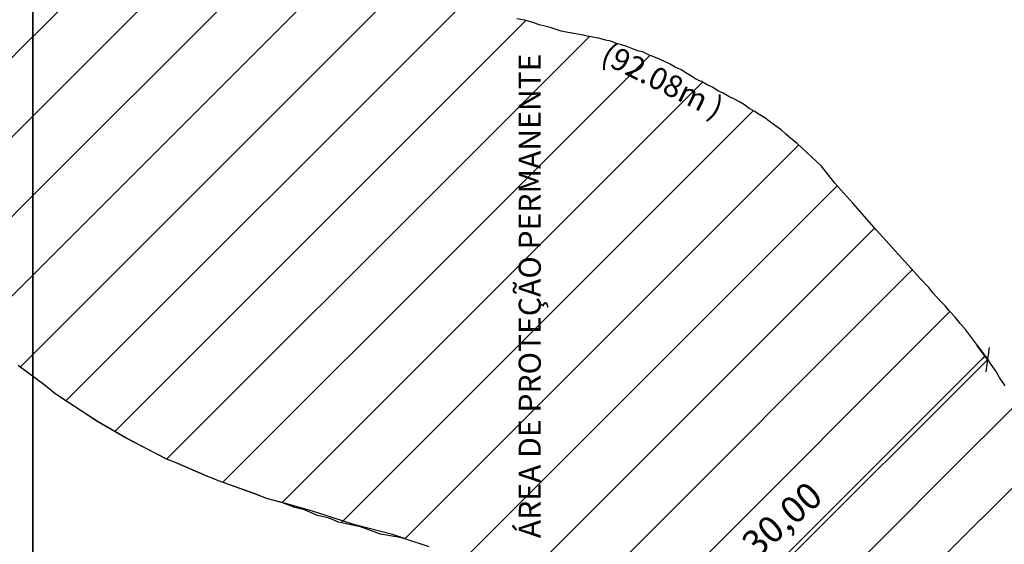
# Model space of a CAD drawing. Units: millimetres. Extents: x -1028 to 738, y 195 to 911.
# Drawn here: x -942 to -886, y 512 to 542 of the extents above; entities that cross this region are included whole.
import ezdxf
from ezdxf.enums import TextEntityAlignment as Align

# ---------------------------------------------------------------- set-up
doc = ezdxf.new("R2010")
doc.units = ezdxf.units.MM
doc.linetypes.add('DIVISA', pattern=[12.5, 5, -2.5, 0, -2.5, 0, -2.5])
for name, color, linetype in [('BOXES', 1, 'Continuous'), ('C-FRACIONAMENTO', 1, 'Continuous'), ('COR_CASAS', 45, 'Continuous'), ('cotas', 2, 'Continuous'), ('MATRICULAS_NOVAS', 3, 'DIVISA'), ('TR-PARED', 6, 'Continuous'), ('VISTA2', 2, 'Continuous')]:
    doc.layers.add(name, color=color, linetype=linetype)
doc.layers.add('COR_CASAS2', color=43, linetype='Continuous', lineweight=15)
doc.styles.get("Standard").update_dxf_attribs({"font": 'ARIALUNI.TTF'})
pattern_1 = [(45, (-1954.5417, -199.097), (-2.245064, 2.245064), [])]

# ---------------------------------------------------------------- blocks, each defined once
blk = doc.blocks.new('_Oblique')
at = {"layer": 'BOXES', "color": 0, "lineweight": -2}
blk.add_line((-0.5, -0.5), (0.5, 0.5), dxfattribs=at)

msp = doc.modelspace()

# ---------------------------------------------------------------- hatches: boundary and pattern name
at = {"layer": 'COR_CASAS'}
h = msp.add_hatch(dxfattribs=at)
h.set_pattern_fill('LINE', color=93, angle=45, style=0)
h.set_pattern_definition(pattern_1)
h.paths.add_polyline_path([(-951.543, 572.874), (-951.863, 573.063), (-952.145, 573.236), (-952.416, 573.419), (-952.736, 573.607), (-953.022, 573.751), (-953.342, 573.939), (-953.626, 574.092), (-953.947, 574.281), (-954.227, 574.464), (-954.55, 574.632), (-954.831, 574.816), (-955.112, 575), (-955.38, 575.202), (-955.705, 575.35), (-955.984, 575.554), (-956.302, 575.762), (-956.58, 575.965), (-956.896, 576.193), (-957.172, 576.416), (-957.49, 576.624), (-957.764, 576.868), (-958.077, 577.125), (-958.358, 577.299), (-958.721, 577.472), (-959.084, 577.725), (-959.347, 577.977), (-959.625, 578.181), (-959.941, 578.409), (-960.224, 578.572), (-960.545, 578.76), (-960.831, 578.894), (-961.104, 579.057), (-961.425, 579.245), (-961.708, 579.409), (-962.028, 579.597), (-962.312, 579.751), (-962.635, 579.919), (-962.916, 580.102), (-963.239, 580.271), (-963.422, 580.434), (-963.746, 580.593), (-964.031, 580.737), (-964.322, 580.831), (-964.6, 580.953), (-964.928, 581.072), (-965.214, 581.216), (-965.644, 581.315), (-965.932, 581.439), (-966.265, 581.518), (-966.553, 581.642), (-966.884, 581.74), (-967.169, 581.884), (-967.492, 582.052), (-967.895, 582.311), (-968.228, 582.561), (-968.3, 582.639), (-968.4, 582.731), (-968.415, 582.773), (-968.462, 582.799), (-968.548, 582.839), (-969.141, 583.371), (-972.546, 586.564), (-972.618, 586.633), (-972.794, 586.764), (-973.122, 586.974), (-973.441, 587.182), (-973.759, 587.39), (-974.075, 587.618), (-974.395, 587.806), (-974.713, 588.014), (-975.039, 588.243), (-975.359, 588.431), (-975.675, 588.659), (-975.992, 588.877), (-976.31, 589.085), (-976.639, 589.294), (-976.959, 589.482), (-977.275, 589.71), (-977.598, 589.878), (-977.92, 590.047), (-978.241, 590.235), (-978.572, 590.414), (-978.895, 590.583), (-979.218, 590.751), (-979.58, 590.924), (-979.907, 591.062), (-980.242, 591.212), (-980.564, 591.38), (-980.898, 591.459), (-981.23, 591.548), (-981.563, 591.627), (-981.9, 591.666), (-982.248, 591.706), (-982.581, 591.785), (-982.914, 591.864), (-983.242, 591.993), (-983.57, 592.111), (-983.905, 592.261), (-984.23, 592.409), (-984.553, 592.577), (-984.871, 592.785), (-985.2, 592.904), (-985.52, 593.092), (-985.851, 593.282), (-986.171, 593.47), (-986.492, 593.658), (-986.841, 593.94), (-987.161, 594.138), (-987.488, 594.357), (-987.806, 594.565), (-988.119, 594.813), (-988.435, 595.041), (-988.756, 595.229), (-989.086, 595.418), (-989.409, 595.587), (-989.736, 595.715), (-990.06, 595.874), (-990.387, 596.002), (-990.71, 596.17), (-991.043, 596.34), (-991.367, 596.498), (-991.69, 596.667), (-992.004, 596.904), (-992.32, 597.132), (-992.643, 597.344), (-1005.894, 570.24), (-1004.892, 569.718), (-1004.445, 569.499), (-1004.103, 569.32), (-1003.597, 568.912), (-1000.903, 567.331), (-1000.573, 567.142), (-997.998, 565.629), (-997.091, 565.302), (-996.251, 564.919), (-995.368, 564.524), (-991.899, 563.162), (-991.294, 563.019), (-989.422, 561.263), (-985.961, 558.157), (-984.968, 557.62), (-982.548, 556.07), (-980.856, 555.188), (-980.182, 554.848), (-975.962, 553.029), (-975.118, 552.347), (-974.206, 551.689), (-973.371, 551.079), (-970.951, 549.497), (-970.951, 547.29), (-956.659, 537.945), (-956.386, 537.783), (-956.031, 537.55), (-955.003, 536.946), (-954.453, 536.629), (-954.258, 536.333), (-953.886, 535.843), (-952.96, 534.326), (-952.202, 533.344), (-951.71, 532.645), (-951.244, 532.012), (-950.447, 530.943), (-949.848, 530.216), (-949.328, 529.532), (-947.379, 527.383), (-946.932, 526.917), (-945.945, 525.867), (-945.432, 525.4), (-944.365, 524.272), (-943.075, 523.135), (-941.783, 521.983), (-940.951, 521.367), (-940.951, 563.876), (-941.211, 564.046), (-941.484, 564.208), (-941.802, 564.416), (-942.086, 564.57), (-942.404, 564.778), (-942.683, 564.981), (-943.003, 565.17), (-943.282, 565.373), (-943.56, 565.576), (-943.837, 565.79), (-944.171, 566.04), (-944.519, 566.332), (-944.812, 566.587), (-945.173, 566.861), (-945.522, 567.153), (-945.834, 567.411), (-946.096, 567.672), (-946.368, 567.925), (-946.677, 568.213), (-946.951, 568.456), (-947.239, 568.751), (-947.526, 569.056), (-947.811, 569.371), (-948.119, 569.669), (-948.384, 569.991), (-948.669, 570.306), (-948.955, 570.621), (-949.258, 570.959), (-949.527, 571.241), (-949.77, 571.491), (-950.084, 571.739), (-950.358, 571.982), (-950.671, 572.23), (-950.95, 572.433), (-951.262, 572.691)])
h = msp.add_hatch(dxfattribs=at)
h.set_pattern_fill('LINE', color=93, angle=45, style=0)
h.set_pattern_definition(pattern_1)
h.paths.add_polyline_path([(-916.126, 542.341), (-916.342, 542.411), (-916.672, 542.519), (-916.965, 542.594), (-917.293, 542.722), (-917.586, 542.796), (-917.917, 542.895), (-918.207, 542.999), (-918.49, 543.072), (-918.818, 543.201), (-919.111, 543.275), (-919.44, 543.394), (-919.727, 543.518), (-920.056, 543.636), (-920.343, 543.76), (-920.666, 543.929), (-920.955, 544.043), (-921.278, 544.211), (-921.561, 544.375), (-921.841, 544.558), (-922.108, 544.78), (-922.473, 545.014), (-922.844, 545.289), (-923.182, 545.589), (-923.51, 545.879), (-923.788, 546.173), (-924.107, 546.462), (-924.365, 546.753), (-924.598, 547.002), (-924.89, 547.267), (-925.176, 547.572), (-925.437, 547.844), (-925.722, 548.159), (-926.074, 548.512), (-926.293, 548.799), (-926.601, 549.177), (-926.839, 549.466), (-927.136, 549.863), (-927.362, 550.171), (-927.656, 550.588), (-927.869, 550.915), (-928.211, 551.357), (-928.422, 551.704), (-928.701, 552.078), (-928.909, 552.364), (-929.116, 552.751), (-929.298, 553.003), (-929.571, 553.427), (-929.781, 553.703), (-930.055, 554.118), (-930.234, 554.4), (-930.528, 554.817), (-930.706, 555.099), (-931.013, 555.497), (-931.213, 555.762), (-931.493, 556.127), (-931.696, 556.372), (-932.01, 556.791), (-932.256, 557.101), (-932.538, 557.446), (-932.786, 557.736), (-933.092, 558.054), (-933.379, 558.359), (-933.686, 558.656), (-933.994, 558.954), (-934.278, 559.198), (-934.552, 559.441), (-934.862, 559.719), (-935.14, 559.922), (-935.454, 560.17), (-935.732, 560.373), (-936.048, 560.601), (-936.331, 560.765), (-936.612, 560.948), (-936.886, 561.101), (-937.207, 561.289), (-937.487, 561.473), (-937.81, 561.641), (-938.093, 561.805), (-938.414, 561.993), (-938.694, 562.176), (-939.018, 562.335), (-939.297, 562.538), (-939.619, 562.707), (-939.903, 562.87), (-940.223, 563.058), (-940.504, 563.242), (-940.777, 563.404), (-940.956, 563.522), (-940.956, 521.371), (-940.267, 520.861), (-939.721, 520.405), (-937.291, 518.816), (-935.729, 517.913), (-933.433, 516.715), (-932.922, 516.514), (-931.096, 515.727), (-930.768, 515.609), (-930.48, 515.485), (-928.396, 514.732), (-927.755, 514.48), (-926.864, 514.25), (-926.166, 513.977), (-925.623, 513.839), (-924.895, 513.525), (-924.234, 513.369), (-923.711, 513.157), (-922.465, 512.885), (-921.333, 512.478), (-920.332, 512.302), (-919.964, 512.215), (-918.583, 511.758), (-917.578, 511.573), (-917.233, 511.425), (-917.088, 511.262), (-916.585, 510.695)])
h.paths.add_polyline_path([(-887.274, 522.713), (-887.329, 522.788), (-887.643, 523.207), (-887.994, 523.651), (-888.273, 524.025), (-888.576, 524.362), (-888.857, 524.717), (-889.16, 525.054), (-889.426, 525.367), (-889.731, 525.684), (-890.098, 526.079), (-890.264, 526.3), (-890.343, 526.4), (-890.81, 526.887), (-893.29, 529.64), (-894.643, 531.166), (-895.649, 532.3), (-896.404, 533.253), (-897.775, 534.54), (-898.135, 534.823), (-898.419, 535.067), (-898.692, 535.31), (-899.008, 535.538), (-899.287, 535.742), (-899.601, 535.98), (-899.883, 536.153), (-900.2, 536.371), (-900.484, 536.525), (-900.763, 536.728), (-901.036, 536.891), (-901.359, 537.059), (-901.645, 537.193), (-901.966, 537.381), (-902.253, 537.505), (-902.572, 537.713), (-902.857, 537.857), (-903.178, 538.035), (-903.466, 538.159), (-903.784, 538.367), (-904.067, 538.531), (-904.34, 538.694), (-904.664, 538.852), (-904.947, 539.016), (-905.272, 539.164), (-905.559, 539.298), (-905.886, 539.426), (-906.175, 539.54), (-906.498, 539.709), (-906.791, 539.783), (-907.119, 539.912), (-907.407, 540.026), (-907.7, 540.11), (-907.983, 540.183), (-908.31, 540.312), (-908.604, 540.386), (-908.937, 540.465), (-909.233, 540.519), (-909.568, 540.578), (-909.86, 540.662), (-910.196, 540.721), (-910.491, 540.776), (-910.827, 540.835), (-911.123, 540.889), (-911.404, 540.982), (-911.733, 541.091), (-912.027, 541.165), (-912.36, 541.244), (-912.65, 541.348), (-912.981, 541.447), (-913.274, 541.521), (-913.61, 541.58), (-913.9, 541.684), (-914.233, 541.763), (-914.524, 541.857), (-914.818, 541.922), (-915.097, 542.035), (-915.43, 542.114), (-915.718, 542.237), (-916.126, 542.334), (-916.585, 510.695), (-915.66, 509.652), (-913.36, 507.097), (-913.142, 506.806), (-911.779, 505.339), (-911.597, 505.11), (-910.587, 503.379), (-908.961, 501.241), (-908.253, 500.371), (-907.85, 499.881), (-905.99, 497.674), (-904.913, 496.727), (-904.586, 496.386), (-902.5, 494.577), (-901.019, 493.437), (-899.769, 492.535), (-899.411, 492.301), (-899.096, 492.063), (-897.923, 491.296), (-896.042, 490.066), (-892.954, 488.557), (-892.58, 488.41), (-892.338, 488.283), (-891.886, 488.106), (-889.407, 487.053), (-888.378, 486.721), (-887.997, 486.571), (-887.799, 486.481)])
h = msp.add_hatch(dxfattribs=at)
h.set_pattern_fill('LINE', color=93, angle=45, style=0)
h.set_pattern_definition([(45, (-1954.5417, -199.1103), (-2.245064, 2.245064), [])])
h.paths.add_polyline_path([(-867.858, 510.426), (-867.974, 511.011), (-868.067, 511.479), (-869.021, 511.946), (-869.795, 512.275), (-870.31, 512.485), (-870.87, 512.654), (-871.43, 512.823), (-871.997, 512.921), (-872.563, 513.02), (-872.741, 513.031), (-873.146, 513.055), (-873.367, 513.069), (-873.697, 513.151), (-874.024, 513.28), (-874.353, 513.398), (-874.64, 513.522), (-874.965, 513.671), (-875.294, 513.789), (-875.621, 513.918), (-875.95, 514.036), (-876.275, 514.185), (-876.601, 514.323), (-876.928, 514.452), (-877.257, 514.571), (-877.584, 514.699), (-877.911, 514.838), (-878.238, 514.966), (-878.569, 515.065), (-878.908, 515.175), (-879.235, 515.313), (-879.557, 515.482), (-879.885, 515.61), (-880.207, 515.778), (-880.536, 515.897), (-880.863, 516.026), (-881.187, 516.184), (-881.505, 516.392), (-881.824, 516.6), (-882.138, 516.838), (-882.456, 517.046), (-882.775, 517.254), (-883.09, 517.482), (-883.506, 517.802), (-883.881, 518.127), (-884.142, 518.399), (-884.498, 518.712), (-884.799, 519.069), (-885.037, 519.359), (-885.381, 519.781), (-885.599, 520.068), (-885.851, 520.5), (-886.023, 520.842), (-886.341, 521.312), (-886.535, 521.636), (-886.81, 522.041), (-887.008, 522.335), (-887.274, 522.699), (-887.565, 502.607), (-867.456, 493.642), (-867.456, 507.899, -0.414214), (-867.956, 508.399, -0.35851), (-867.553, 508.89), (-867.587, 509.062), (-867.675, 509.506), (-867.766, 509.966)])
h.paths.add_polyline_path([(-868.238, 507.387), (-868.238, 509.245), (-869.617, 509.245), (-869.617, 507.387)], flags=24)

# ---------------------------------------------------------------- linework, layer by layer
at = {"layer": 'COR_CASAS2', "linetype": 'Continuous'}
msp.add_lwpolyline([(-940.961, 521.863), (-940.961, 563.88)], dxfattribs=at)
at = {"layer": 'cotas', "linetype": 'Continuous'}
for p, q in [((-887.008, 522.32), (-887.614, 523.116)), ((-887.015, 522.328), (-908.597, 500.798))]:
    msp.add_line(p, q, dxfattribs=at)
at = {"layer": 'MATRICULAS_NOVAS', "linetype": 'ByBlock', "ltscale": 5}
for points in [[(-940.961, 256.202), (-940.961, 563.883), (-941.22, 564.053), (-941.493, 564.215), (-941.811, 564.423)], [(-919.907, 512.198), (-920.655, 512.446), (-922.63, 512.946), (-922.779, 513), (-925.164, 513.771), (-925.567, 513.873), (-926.685, 514.207), (-927.76, 514.484), (-928.4, 514.736), (-930.485, 515.488), (-930.773, 515.612), (-931.101, 515.731), (-932.927, 516.518), (-933.437, 516.719), (-935.734, 517.917), (-937.296, 518.82), (-939.726, 520.409), (-940.272, 520.864), (-941.793, 521.99)]]:
    msp.add_lwpolyline(points, dxfattribs=at)
at = {"layer": 'MATRICULAS_NOVAS', "linetype": 'ByBlock', "ltscale": 0.5}
msp.add_lwpolyline([(-940.961, 563.883), (-940.961, 256.202)], dxfattribs=at)
msp.add_lwpolyline([(-940.961, 563.883), (-940.961, 256.202)], dxfattribs=at)
at = {"layer": 'MATRICULAS_NOVAS', "color": 3, "linetype": 'ByBlock', "ltscale": 5}
for points in [[(-940.961, 563.88), (-940.961, 256.199)], [(-940.961, 563.88), (-940.961, 256.199)], [(-940.961, 563.88), (-940.961, 256.199)], [(-886.028, 520.856), (-886.346, 521.325), (-886.54, 521.65), (-886.815, 522.054), (-887.012, 522.349), (-887.334, 522.789), (-887.648, 523.208), (-887.999, 523.651), (-888.278, 524.026), (-888.581, 524.363), (-888.862, 524.718), (-889.165, 525.055), (-889.431, 525.368), (-889.736, 525.685), (-890.103, 526.08), (-890.269, 526.3), (-890.348, 526.4), (-890.815, 526.887), (-893.294, 529.641), (-894.647, 531.167), (-895.654, 532.3), (-896.409, 533.254), (-897.78, 534.54), (-898.14, 534.823), (-898.423, 535.068), (-898.697, 535.311), (-899.013, 535.539), (-899.291, 535.742), (-899.606, 535.98), (-899.888, 536.154), (-900.205, 536.372), (-900.489, 536.525), (-900.768, 536.729), (-901.041, 536.891), (-901.363, 537.06), (-901.65, 537.194), (-901.97, 537.382), (-902.258, 537.506), (-902.576, 537.714), (-902.862, 537.858), (-903.183, 538.036), (-903.471, 538.16), (-903.789, 538.368), (-904.072, 538.531), (-904.345, 538.694), (-904.669, 538.852), (-904.952, 539.016), (-905.277, 539.164), (-905.564, 539.298), (-905.891, 539.427), (-906.18, 539.541), (-906.503, 539.709), (-906.796, 539.783), (-907.123, 539.912), (-907.412, 540.026), (-907.704, 540.11), (-907.988, 540.183), (-908.315, 540.312), (-908.609, 540.386), (-908.942, 540.465), (-909.237, 540.52), (-909.573, 540.579), (-909.865, 540.663), (-910.2, 540.722), (-910.496, 540.776), (-910.496, 540.776), (-910.832, 540.835), (-911.127, 540.89), (-911.408, 540.983), (-911.738, 541.091), (-912.032, 541.166), (-912.365, 541.245), (-912.655, 541.349), (-912.985, 541.447), (-913.279, 541.522), (-913.614, 541.581)], [(-886.028, 520.856), (-886.346, 521.325), (-886.54, 521.65), (-886.815, 522.054), (-887.012, 522.349), (-887.334, 522.789), (-887.648, 523.208), (-887.999, 523.651), (-888.278, 524.026), (-888.581, 524.363), (-888.862, 524.718), (-889.165, 525.055), (-889.431, 525.368), (-889.736, 525.685), (-890.103, 526.08), (-890.269, 526.3), (-890.348, 526.4), (-890.815, 526.887), (-893.294, 529.641), (-894.647, 531.167), (-895.654, 532.3), (-896.409, 533.254), (-897.78, 534.54), (-898.14, 534.823), (-898.423, 535.068), (-898.697, 535.311), (-899.013, 535.539), (-899.291, 535.742), (-899.606, 535.98), (-899.888, 536.154), (-900.205, 536.372), (-900.489, 536.525), (-900.768, 536.729), (-901.041, 536.891), (-901.363, 537.06), (-901.65, 537.194), (-901.97, 537.382), (-902.258, 537.506), (-902.576, 537.714), (-902.862, 537.858), (-903.183, 538.036), (-903.471, 538.16), (-903.789, 538.368), (-904.072, 538.531), (-904.345, 538.694), (-904.669, 538.852), (-904.952, 539.016), (-905.277, 539.164), (-905.564, 539.298), (-905.891, 539.427), (-906.18, 539.541), (-906.503, 539.709), (-906.796, 539.783), (-907.123, 539.912), (-907.412, 540.026), (-907.704, 540.11), (-907.988, 540.183), (-908.315, 540.312), (-908.609, 540.386), (-908.942, 540.465), (-909.237, 540.52), (-909.573, 540.579), (-909.865, 540.663), (-910.2, 540.722), (-910.496, 540.776), (-910.496, 540.776), (-910.832, 540.835), (-911.127, 540.89), (-911.408, 540.983), (-911.738, 541.091), (-912.032, 541.166), (-912.365, 541.245), (-912.655, 541.349), (-912.985, 541.447), (-913.279, 541.522), (-913.614, 541.581)], [(-886.028, 520.856), (-886.346, 521.325), (-886.54, 521.65), (-886.815, 522.054), (-887.012, 522.349), (-887.334, 522.789), (-887.648, 523.208), (-887.999, 523.651), (-888.278, 524.026), (-888.581, 524.363), (-888.862, 524.718), (-889.165, 525.055), (-889.431, 525.368), (-889.736, 525.685), (-890.103, 526.08), (-890.269, 526.3), (-890.348, 526.4), (-890.815, 526.887), (-893.294, 529.641), (-894.647, 531.167), (-895.654, 532.3), (-896.409, 533.254), (-897.78, 534.54), (-898.14, 534.823), (-898.423, 535.068), (-898.697, 535.311), (-899.013, 535.539), (-899.291, 535.742), (-899.606, 535.98), (-899.888, 536.154), (-900.205, 536.372), (-900.489, 536.525), (-900.768, 536.729), (-901.041, 536.891), (-901.363, 537.06), (-901.65, 537.194), (-901.97, 537.382), (-902.258, 537.506), (-902.576, 537.714), (-902.862, 537.858), (-903.183, 538.036), (-903.471, 538.16), (-903.789, 538.368), (-904.072, 538.531), (-904.345, 538.694), (-904.669, 538.852), (-904.952, 539.016), (-905.277, 539.164), (-905.564, 539.298), (-905.891, 539.427), (-906.18, 539.541), (-906.503, 539.709), (-906.796, 539.783), (-907.123, 539.912), (-907.412, 540.026), (-907.704, 540.11), (-907.988, 540.183), (-908.315, 540.312), (-908.609, 540.386), (-908.942, 540.465), (-909.237, 540.52), (-909.573, 540.579), (-909.865, 540.663), (-910.2, 540.722), (-910.496, 540.776), (-910.496, 540.776), (-910.832, 540.835), (-911.127, 540.89), (-911.408, 540.983), (-911.738, 541.091), (-912.032, 541.166), (-912.365, 541.245), (-912.655, 541.349), (-912.985, 541.447), (-913.279, 541.522), (-913.614, 541.581)]]:
    msp.add_lwpolyline(points, dxfattribs=at)
at = {"layer": 'TR-PARED'}
msp.add_line((-940.961, 282.507), (-940.961, 563.525), dxfattribs=at)
msp.add_line((-940.961, 282.507), (-940.961, 563.525), dxfattribs=at)
at = {"layer": 'VISTA2', "color": 3, "linetype": 'DIVISA', "ltscale": 0.5}
msp.add_lwpolyline([(-918.573, 511.751), (-919.954, 512.208), (-920.322, 512.295), (-921.323, 512.471), (-922.455, 512.877), (-923.702, 513.15), (-924.224, 513.361), (-924.885, 513.518), (-925.613, 513.832), (-926.157, 513.969), (-926.854, 514.243), (-927.745, 514.473), (-928.386, 514.724), (-930.47, 515.477), (-930.758, 515.601), (-931.086, 515.72), (-932.912, 516.507), (-933.423, 516.708), (-935.719, 517.906), (-937.281, 518.809), (-939.711, 520.398), (-940.257, 520.853), (-941.778, 521.979)], dxfattribs=at)

# ---------------------------------------------------------------- block references
at = {"layer": 'cotas', "linetype": 'Continuous', "xscale": 0.9900000000412778, "yscale": 0.9899999999348097, "zscale": 0.9899999999999991, "rotation": 37.2630403503158}
msp.add_blockref('_Oblique', (-887.015, 522.328), dxfattribs=at)

# ---------------------------------------------------------------- texts
at = {"layer": 'C-FRACIONAMENTO', "linetype": 'Continuous'}
for s, height, rotation, p in [('(92.08m )', 1.2487, 333.5518, (-905.457, 537.939)), ('ÁREA DE PROTEÇÃO PERMANENTE', 1.24875, 90, (-912.732, 525.93))]:
    msp.add_text(s, height=height, rotation=rotation, dxfattribs=at).set_placement(p, align=Align.MIDDLE)
at = {"layer": 'cotas', "linetype": 'Continuous', "insert": (-898.514, 513.153), "char_height": 1.5, "attachment_point": 5, "rotation": 41.2522}
msp.add_mtext('30,00', dxfattribs=at)

doc.saveas('drawing.dxf')
